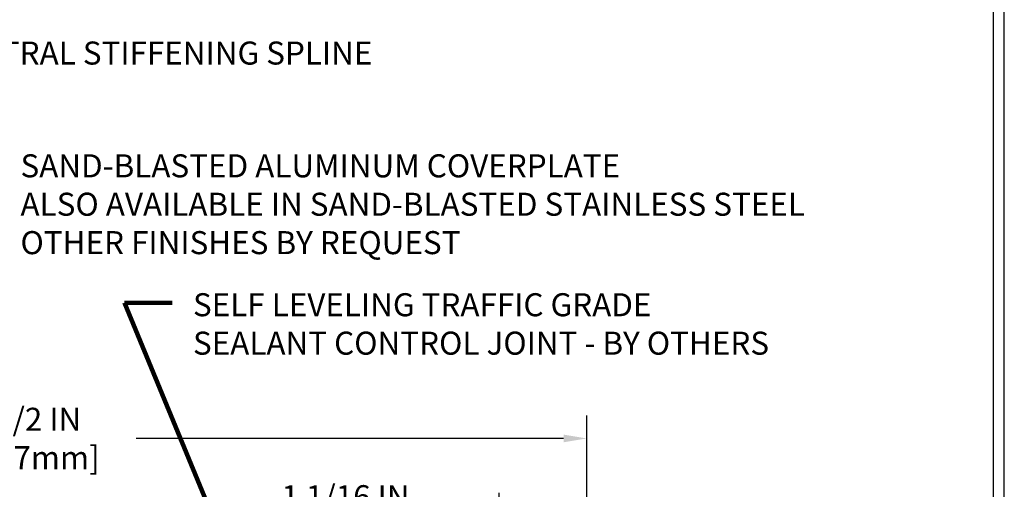
# Model space of a CAD drawing. Extents: x 832 to 3254, y 122 to 1977.
# Drawn here: x 863 to 875, y 147 to 153 of the extents above; entities that cross this region are included whole.
import ezdxf

# ---------------------------------------------------------------- set-up
doc = ezdxf.new("R2010")
doc.units = 0
doc.header["$LTSCALE"] = 5
doc.header["$MEASUREMENT"] = 0
doc.layers.get('DEFPOINTS').update_dxf_attribs({"linetype": 'CONTINUOUS'})
doc.layers.add('DIMS', color=50, linetype='CONTINUOUS')
doc.layers.add('TBLOCK-T5', color=111, linetype='CONTINUOUS', lineweight=30)
doc.layers.add('TEXT - 4', color=241, linetype='CONTINUOUS', lineweight=25)
doc.styles.add('ROMANS', font='romans', dxfattribs={"width": 0.9})
doc.dimstyles.get("Standard").update_dxf_attribs({"dimtxt": 0.18, "dimasz": 0.18, "dimexe": 0.18, "dimexo": 0.0625, "dimgap": 0.09, "dimtad": 0, "dimtih": 1, "dimtoh": 1, "dimdec": 4, "dimzin": 0, "dimdsep": 46, "dimtxsty": 'Standard', "dimcen": 0.09, "dimadec": 0, "dimazin": 0, "dimtfac": 1, "dimtdec": 4, "dimtofl": 0, "dimtmove": 0, "dimatfit": 3, "dimfxl": 1, "dimtolj": 1, "dimtzin": 0, "dimarcsym": 0})

# ---------------------------------------------------------------- blocks, each defined once
blk = doc.blocks.new('*D122')
at = {"layer": 'DEFPOINTS', "color": 0, "transparency": 16777216}
for p in [(868.622, 146.636), (868.622, 145.702), (869.686, 145.515)]:
    blk.add_point(p, dxfattribs=at)
at = {"layer": 'DIMS', "color": 0, "lineweight": -2, "transparency": 16777216}
for p, q in [((868.622, 145.982), (868.622, 146.916)), ((869.686, 145.795), (869.686, 146.916)), ((868.342, 146.636), (868.062, 146.636)), ((869.966, 146.636), (870.246, 146.636))]:
    blk.add_line(p, q, dxfattribs=at)
at = {"layer": 'DIMS', "color": 0, "transparency": 16777216}
for points in [[(868.342, 146.683), (868.342, 146.59), (868.622, 146.636)], [(869.966, 146.683), (869.966, 146.59), (869.686, 146.636)]]:
    blk.add_solid(points, dxfattribs=at)
at = {"layer": 'DIMS', "color": 0, "transparency": 16777216, "insert": (866.756, 146.636), "char_height": 0.28, "attachment_point": 5}
blk.add_mtext('\\A1;1 1/16 IN\\P [27.0mm]', dxfattribs=at)
blk = doc.blocks.new('*D124')
at = {"layer": 'DEFPOINTS', "color": 0, "transparency": 16777216}
for p in [(869.686, 147.577), (844.186, 145.515), (869.686, 145.515)]:
    blk.add_point(p, dxfattribs=at)
at = {"layer": 'DIMS', "color": 0, "lineweight": -2, "transparency": 16777216}
for p, q in [((844.186, 145.795), (844.186, 147.857)), ((869.686, 145.795), (869.686, 147.857)), ((844.466, 147.577), (861.321, 147.577)), ((869.406, 147.577), (864.214, 147.577))]:
    blk.add_line(p, q, dxfattribs=at)
at = {"layer": 'DIMS', "color": 0, "transparency": 16777216}
for points in [[(844.466, 147.624), (844.466, 147.531), (844.186, 147.577)], [(869.406, 147.624), (869.406, 147.531), (869.686, 147.577)]]:
    blk.add_solid(points, dxfattribs=at)
at = {"layer": 'DIMS', "color": 0, "transparency": 16777216, "insert": (862.767, 147.577), "char_height": 0.28, "attachment_point": 5}
blk.add_mtext('\\A1;25 1/2 IN\\P [647.7mm]', dxfattribs=at)

msp = doc.modelspace()

# ---------------------------------------------------------------- linework, layer by layer
at = {"layer": 'TBLOCK-T5'}
for points in [[(874.7599, 155.71685), (838.94588, 155.71685), (838.94588, 128.77802), (874.7599, 128.77802)], [(874.62993, 133.65588), (874.62993, 155.58687), (839.07585, 155.58687), (839.07585, 133.65588)]]:
    msp.add_lwpolyline(points, close=True, dxfattribs=at)

# ---------------------------------------------------------------- texts
at = {"layer": 'TEXT - 4', "char_height": 0.28, "attachment_point": 1, "style": 'ROMANS'}
for s, insert in [('CENTRAL STIFFENING SPLINE', (861.82286, 152.39995)), ('SAND-BLASTED ALUMINUM COVERPLATE\\PALSO AVAILABLE IN SAND-BLASTED STAINLESS STEEL\\POTHER FINISHES BY REQUEST \\P   ', (862.80708, 151.02981))]:
    msp.add_mtext(s, dxfattribs=dict(at, insert=insert))
at = {"layer": 'TEXT - 4', "insert": (864.90265, 149.34189), "char_height": 0.28, "attachment_point": 1, "style": 'ROMANS'}
msp.add_mtext_dynamic_manual_height_columns('SELF LEVELING TRAFFIC GRADE\\PSEALANT CONTROL JOINT - BY OTHERS', width=7.3269443, gutter_width=90, heights=[0], dxfattribs=at)

# ---------------------------------------------------------------- dimensions: what is measured, and where the dimension line sits
at = {"layer": 'DIMS'}
for base, p1, p2, picture, middle in [((869.68558, 147.57728), (844.18558, 145.51474), (869.68558, 145.51474), '*D124', (862.76723, 147.57728)), ((868.62221, 146.63647), (869.68558, 145.51474), (868.62221, 145.70224), '*D122', (866.75555, 146.63647))]:
    dim = msp.add_linear_dim(base=base, p1=p1, p2=p2, text='<>\\P[]', dimstyle='Standard', override={"dimtxt": 0.28, "dimasz": 0.28, "dimexe": 0.28, "dimexo": 0.28, "dimgap": 0.28, "dimlunit": 5, "dimpost": ' IN', "dimfrac": 2}, dxfattribs=at)
    dim.commit()
    dim.dimension.update_dxf_attribs({"geometry": picture, "text_midpoint": middle, "dimtype": 160})

# ---------------------------------------------------------------- leaders
at = {"layer": 'TEXT - 4'}
msp.add_leader([(865.64734, 145.40379), (864.06982, 149.22421), (864.65088, 149.22421)], dimstyle='Standard', override={"dimtxt": 0.7, "dimasz": 0.28, "dimexe": 0.5, "dimexo": 0.5, "dimtih": 0, "dimtoh": 0, "dimtxsty": 'ROMANS', "dimdle": 0.05, "dimclrd": 256, "dimclre": 256, "dimclrt": 256, "dimtfac": 0.3, "dimlwd": 65535, "dimlwe": 65535}, dxfattribs=at)

doc.saveas('drawing.dxf')
